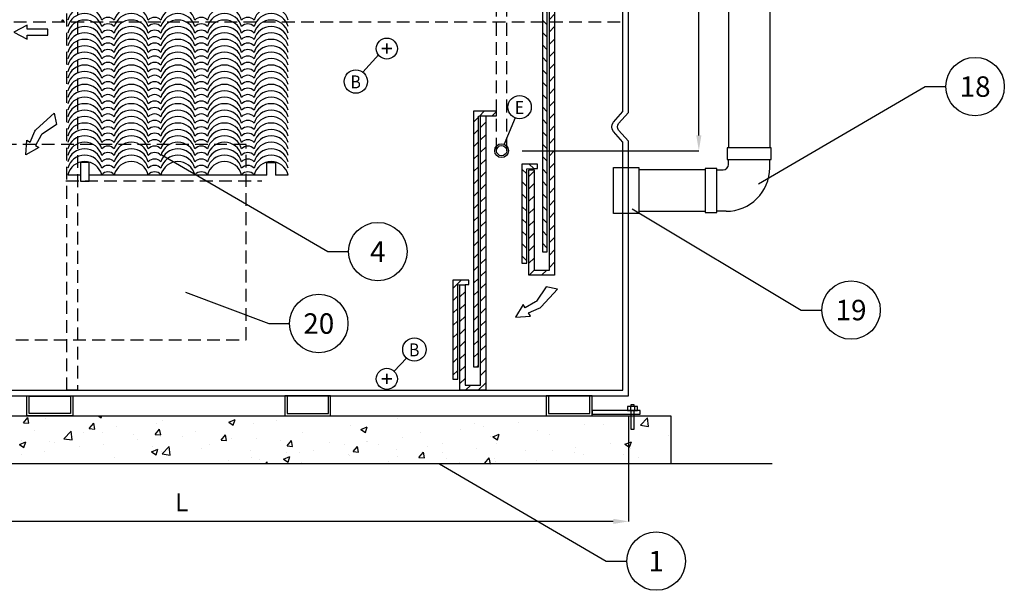
# Model space of a CAD drawing. Extents: x -153 to 1908, y 13 to 1362.
# Drawn here: x -58 to 38, y 242 to 297 of the extents above; entities that cross this region are included whole.
import ezdxf
from ezdxf.enums import TextEntityAlignment as Align

# ---------------------------------------------------------------- set-up
doc = ezdxf.new("R2010")
doc.units = 0
doc.header["$LTSCALE"] = 10
doc.header["$MEASUREMENT"] = 0
doc.header["$PDMODE"] = 1
doc.header["$PDSIZE"] = 3
doc.linetypes.add('HIDDEN2', pattern=[0.1875, 0.125, -0.0625])
doc.layers.get('DEFPOINTS').update_dxf_attribs({"linetype": 'CONTINUOUS'})
for name, color, linetype in [('DIM', 1, 'CONTINUOUS'), ('PVF', 3, 'CONTINUOUS'), ('site-glass', 60, 'CONTINUOUS'), ('TANK', 7, 'CONTINUOUS')]:
    doc.layers.add(name, color=color, linetype=linetype)
doc.styles.add('SIMPLEX', font='SIMPLEX.SHX', dxfattribs={"width": 0.9})
doc.styles.get("Standard").update_dxf_attribs({"font": 'SIMPLEX.SHX', "width": 0.9})
doc.dimstyles.get("Standard").update_dxf_attribs({"dimtxt": 0.18, "dimasz": 0.18, "dimexe": 0.18, "dimexo": 0.0625, "dimgap": 0.09, "dimtad": 0, "dimtih": 1, "dimtoh": 1, "dimdec": 4, "dimzin": 0, "dimdsep": 46, "dimtxsty": 'Standard', "dimcen": 0.09, "dimadec": 0, "dimazin": 0, "dimtfac": 1, "dimtdec": 4, "dimtofl": 0, "dimtmove": 0, "dimatfit": 3, "dimfxl": 1, "dimtolj": 1, "dimtzin": 0, "dimarcsym": 0})
pattern_1 = [(45, (-170.4067, 136.8306), (-0.6068226, 0.6068226), [])]

# ---------------------------------------------------------------- blocks, each defined once
blk = doc.blocks.new('*D90')
at = {"layer": 'DEFPOINTS', "color": 0, "linetype": 'Continuous', "transparency": 16777216}
for p in [(-86.124, 260.559), (1.383, 260.559), (-86.124, 248.286)]:
    blk.add_point(p, dxfattribs=at)
at = {"layer": 'DIM', "color": 0, "linetype": 'Continuous', "lineweight": -2, "transparency": 16777216}
for p, q in [((-86.124, 258.559), (-86.124, 248.286)), ((1.383, 258.559), (1.383, 248.286)), ((-0.117, 248.286), (-84.624, 248.286))]:
    blk.add_line(p, q, dxfattribs=at)
at = {"layer": 'DIM', "color": 0, "linetype": 'Continuous', "transparency": 16777216}
for points in [[(-84.624, 248.536), (-84.624, 248.036), (-86.124, 248.286)], [(-0.117, 248.536), (-0.117, 248.036), (1.383, 248.286)]]:
    blk.add_solid(points, dxfattribs=at)
at = {"layer": 'DIM', "color": 0, "linetype": 'Continuous', "transparency": 16777216, "insert": (-42.371, 250.161), "char_height": 1.75, "attachment_point": 5, "style": 'SIMPLEX'}
blk.add_mtext('\\A1;L', dxfattribs=at)
blk = doc.blocks.new('*D91')
at = {"layer": 'DEFPOINTS', "color": 0, "linetype": 'Continuous', "transparency": 16777216}
for p in [(-11.049, 316.959), (-11.049, 284.567), (8.259, 284.567)]:
    blk.add_point(p, dxfattribs=at)
at = {"layer": 'DIM', "color": 0, "linetype": 'Continuous', "lineweight": -2, "transparency": 16777216}
for p, q in [((-9.049, 316.959), (8.259, 316.959)), ((8.259, 315.459), (8.259, 302.805)), ((8.259, 286.067), (8.259, 298.721)), ((-9.049, 284.567), (8.259, 284.567))]:
    blk.add_line(p, q, dxfattribs=at)
at = {"layer": 'DIM', "color": 0, "linetype": 'Continuous', "transparency": 16777216}
for points in [[(8.009, 315.459), (8.509, 315.459), (8.259, 316.959)], [(8.009, 286.067), (8.509, 286.067), (8.259, 284.567)]]:
    blk.add_solid(points, dxfattribs=at)
at = {"layer": 'DIM', "color": 0, "linetype": 'Continuous', "transparency": 16777216, "insert": (8.259, 300.763), "char_height": 1.75, "attachment_point": 5, "style": 'SIMPLEX'}
blk.add_mtext('\\A1;30"', dxfattribs=at)

msp = doc.modelspace()

# ---------------------------------------------------------------- hatches: boundary and pattern name
at = {"layer": 'DIM', "linetype": 'Continuous'}
h = msp.add_hatch(dxfattribs=at)
h.set_pattern_fill('U', color=9, scale=0.858177, angle=45, style=0, pattern_type=0)
h.set_pattern_definition([(135, (642.5599, -108.3173), (0.6068226, 0.6068226), [])])
h.paths.add_polyline_path([(-5.8601, 317.0873), (-4.8147, 317.0873), (-4.8147, 317.5281), (-7.0475, 317.5281), (-7.0475, 274.6712), (-6.5752, 274.6712), (-6.5752, 317.0561)])
h = msp.add_hatch(dxfattribs=at)
h.set_pattern_fill('U', color=9, scale=0.858177, angle=135, style=0, pattern_type=0)
h.set_pattern_definition([(45, (642.5599, -108.3173), (0.6068226, -0.6068226), [])])
h.paths.add_polyline_path([(-5.8601, 317.0873), (-5.8601, 272.3679), (-8.3789, 272.3679), (-8.3789, 282.6879), (-7.8752, 282.6879), (-7.8752, 272.8713), (-6.3639, 272.8713), (-6.3639, 317.0844)])
h = msp.add_hatch(dxfattribs=at)
h.set_pattern_fill('U', color=9, scale=0.858177, angle=45, style=0, pattern_type=0)
h.set_pattern_definition(pattern_1)
h.paths.add_polyline_path([(-13.795, 263.4159), (-13.3227, 263.4159), (-13.3227, 287.9506), (-13.1114, 287.9598), (-13.1114, 287.9789), (-12.6077, 287.9818), (-11.5622, 287.9818), (-11.5622, 288.4226), (-13.795, 288.4226)])
h = msp.add_hatch(dxfattribs=at)
h.set_pattern_fill('U', color=9, scale=0.858177, angle=45, style=0, pattern_type=0)
h.set_pattern_definition(pattern_1)
h.paths.add_polyline_path([(-12.6077, 287.9818), (-13.1114, 287.9598), (-13.1114, 261.616), (-14.6227, 261.616), (-14.6227, 271.4325), (-15.1265, 271.4325), (-15.1265, 261.1126), (-12.6077, 261.1126)])
h = msp.add_hatch(dxfattribs=at)
h.set_pattern_fill('U', color=9, scale=0.858177, angle=45, style=0, pattern_type=0)
h.set_pattern_definition([(135, (642.5599, -114.0025), (0.6068226, 0.6068226), [])])
h.paths.add_polyline_path([(-7.8782, 282.8122), (-7.5198, 282.8122), (-7.5198, 283.253), (-9.0656, 283.253), (-9.0656, 273.5556), (-8.5932, 273.5556), (-8.5932, 282.781)])
h = msp.add_hatch(dxfattribs=at)
h.set_pattern_fill('U', color=9, scale=0.858177, angle=45, style=0, pattern_type=0)
h.set_pattern_definition([(45, (-678.944, -112.9029), (-0.6068226, 0.6068226), [])])
h.paths.add_polyline_path([(-14.6258, 271.4603), (-14.2673, 271.4603), (-14.2673, 271.9012), (-15.8131, 271.9012), (-15.8131, 262.2038), (-15.3408, 262.2038), (-15.3408, 271.4292)])
h = msp.add_hatch(dxfattribs=at)
h.set_pattern_fill('AR-CONC', color=9, scale=0.9, style=0)
h.set_pattern_definition([(50, (-163.261, 140.601), (6.45534, -0.56477), [0.675, -7.425]), (355, (-163.261, 140.601), (-1.24876, 6.76973), [0.54, -5.94]), (100.4514, (-162.7233, 140.554), (5.20658, 6.20496), [0.57366, -6.31028]), (46.184, (-163.261, 142.401), (9.60517, -1.48967), [1.0125, -11.1375]), (96.6356, (-162.461, 142.277), (8.41196, 8.76706), [0.8605, -9.4654]), (351.184, (-163.261, 142.401), (8.41196, 8.76707), [0.81, -8.91]), (21, (-162.361, 141.951), (5.37216, -3.62357), [0.675, -7.425]), (326, (-162.361, 141.951), (2.18984, 6.52635), [0.54, -5.94]), (71.4514, (-161.9136, 141.649), (7.562, 2.90277), [0.57366, -6.31028]), (37.5, (-163.2613, 140.6012), (0.109439, 2.996045), [0, -5.868, 0, -6.03, 0, -5.9625]), (7.5, (-163.2613, 140.6012), (2.367626, 3.549705), [0, -3.438, 0, -5.733, 0, -2.2725]), (327.5, (-165.2683, 140.6012), (4.804402, -0.202994), [0, -2.25, 0, -7.02, 0, -9.315]), (317.5, (-166.1683, 140.6012), (5.248676, 0.900945), [0, -2.925, 0, -4.662, 0, -6.615])])
h.paths.add_polyline_path([(-90.636, 258.6187), (5.5274, 258.6187), (5.5274, 253.9085), (-90.636, 253.9085)])

# ---------------------------------------------------------------- linework, layer by layer
for p, q in [((-24.63, 292.2422), (-23.0872, 293.991)), ((-9.7227, 287.773), (-10.7906, 285.1911)), ((-53.5349, 282.2197), (-52.2951, 282.2197)), ((-51.4489, 282.2197), (-34.0348, 282.2197)), ((-33.1886, 282.2197), (-31.9488, 282.2197)), ((-20.3755, 264.2722), (-21.5808, 262.9871)), ((15.4463, 253.9085), (-116.8623, 253.9085))]:
    msp.add_line(p, q, dxfattribs=at)
for points in [[(-5.8601, 317.0873), (-4.8147, 317.0873), (-4.8147, 317.5281), (-7.0475, 317.5281), (-7.0475, 274.6712), (-6.5752, 274.6712), (-6.5752, 317.0561)], [(-5.8601, 317.0873), (-5.8601, 272.3679), (-8.3789, 272.3679), (-8.3789, 282.6879), (-7.8752, 282.6879), (-7.8752, 272.8713), (-6.3639, 272.8713), (-6.3639, 317.0844)], [(-12.6077, 287.9818), (-11.5622, 287.9818), (-11.5622, 288.4226), (-13.795, 288.4226), (-13.795, 263.4159), (-13.3227, 263.4159), (-13.3227, 287.9506)], [(-12.6077, 287.9818), (-12.6077, 261.1126), (-15.1265, 261.1126), (-15.1265, 271.4325), (-14.6227, 271.4325), (-14.6227, 261.616), (-13.1114, 261.616), (-13.1114, 287.9789)], [(-52.2951, 281.5776), (-51.4489, 281.5776), (-51.4489, 283.404), (-52.2951, 283.404)], [(-7.8782, 282.8122), (-7.5198, 282.8122), (-7.5198, 283.253), (-9.0656, 283.253), (-9.0656, 273.5556), (-8.5932, 273.5556), (-8.5932, 282.781)], [(2.3797, 278.4091), (-0.0985, 278.4091), (-0.0985, 282.9094), (2.3797, 282.9094)], [(-14.6258, 271.4603), (-14.2673, 271.4603), (-14.2673, 271.9012), (-15.8131, 271.9012), (-15.8131, 262.2038), (-15.3408, 262.2038), (-15.3408, 271.4292)], [(-90.636, 258.6187), (5.5274, 258.6187), (5.5274, 253.9085), (-90.636, 253.9085)]]:
    msp.add_lwpolyline(points, close=True, dxfattribs=at)
at = {"layer": 'DIM', "color": 8, "linetype": 'Continuous'}
for points in [[(-31.9488, 297.3397, 0.7669191), (-35.2746, 297.3397, 0.4411037), (-36.5139, 297.3397, 0.7669191), (-39.8397, 297.3397, 0.4411037), (-41.0789, 297.3397, 0.7669191), (-44.4047, 297.3397, 0.4411037), (-45.644, 297.3397, 0.7669191), (-48.9698, 297.3397, 0.4411037), (-50.2091, 297.3397, 0.7669191), (-53.5349, 297.3397, 0.7669191)], [(-31.9488, 296.7097, 0.7669191), (-35.2746, 296.7097, 0.4411037), (-36.5139, 296.7097, 0.7669191), (-39.8397, 296.7097, 0.4411037), (-41.0789, 296.7097, 0.7669191), (-44.4047, 296.7097, 0.4411037), (-45.644, 296.7097, 0.7669191), (-48.9698, 296.7097, 0.4411037), (-50.2091, 296.7097, 0.7669191), (-53.5349, 296.7097, 0.7669191)], [(-31.9488, 296.0797, 0.7669191), (-35.2746, 296.0797, 0.4411037), (-36.5139, 296.0797, 0.7669191), (-39.8397, 296.0797, 0.4411037), (-41.0789, 296.0797, 0.7669191), (-44.4047, 296.0797, 0.4411037), (-45.644, 296.0797, 0.7669191), (-48.9698, 296.0797, 0.4411037), (-50.2091, 296.0797, 0.7669191), (-53.5349, 296.0797, 0.7669191)], [(-31.9488, 296.0797, 0.7669191), (-35.2746, 296.0797, 0.4411037), (-36.5139, 296.0797, 0.7669191), (-39.8397, 296.0797, 0.4411037), (-41.0789, 296.0797, 0.7669191), (-44.4047, 296.0797, 0.4411037), (-45.644, 296.0797, 0.7669191), (-48.9698, 296.0797, 0.4411037), (-50.2091, 296.0797, 0.7669191), (-53.5349, 296.0797, 0.7669191)], [(-31.9488, 295.4497, 0.7669191), (-35.2746, 295.4497, 0.4411037), (-36.5139, 295.4497, 0.7669191), (-39.8397, 295.4497, 0.4411037), (-41.0789, 295.4497, 0.7669191), (-44.4047, 295.4497, 0.4411037), (-45.644, 295.4497, 0.7669191), (-48.9698, 295.4497, 0.4411037), (-50.2091, 295.4497, 0.7669191), (-53.5349, 295.4497, 0.7669191)], [(-31.9488, 294.8197, 0.7669191), (-35.2746, 294.8197, 0.4411037), (-36.5139, 294.8197, 0.7669191), (-39.8397, 294.8197, 0.4411037), (-41.0789, 294.8197, 0.7669191), (-44.4047, 294.8197, 0.4411037), (-45.644, 294.8197, 0.7669191), (-48.9698, 294.8197, 0.4411037), (-50.2091, 294.8197, 0.7669191), (-53.5349, 294.8197, 0.7669191)], [(-31.9488, 294.1897, 0.7669191), (-35.2746, 294.1897, 0.4411037), (-36.5139, 294.1897, 0.7669191), (-39.8397, 294.1897, 0.4411037), (-41.0789, 294.1897, 0.7669191), (-44.4047, 294.1897, 0.4411037), (-45.644, 294.1897, 0.7669191), (-48.9698, 294.1897, 0.4411037), (-50.2091, 294.1897, 0.7669191), (-53.5349, 294.1897, 0.7669191)], [(-31.9488, 293.5597, 0.7669191), (-35.2746, 293.5597, 0.4411037), (-36.5139, 293.5597, 0.7669191), (-39.8397, 293.5597, 0.4411037), (-41.0789, 293.5597, 0.7669191), (-44.4047, 293.5597, 0.4411037), (-45.644, 293.5597, 0.7669191), (-48.9698, 293.5597, 0.4411037), (-50.2091, 293.5597, 0.7669191), (-53.5349, 293.5597, 0.7669191)], [(-31.9488, 292.9297, 0.7669191), (-35.2746, 292.9297, 0.4411037), (-36.5139, 292.9297, 0.7669191), (-39.8397, 292.9297, 0.4411037), (-41.0789, 292.9297, 0.7669191), (-44.4047, 292.9297, 0.4411037), (-45.644, 292.9297, 0.7669191), (-48.9698, 292.9297, 0.4411037), (-50.2091, 292.9297, 0.7669191), (-53.5349, 292.9297, 0.7669191)], [(-31.9488, 292.2997, 0.7669191), (-35.2746, 292.2997, 0.4411037), (-36.5139, 292.2997, 0.7669191), (-39.8397, 292.2997, 0.4411037), (-41.0789, 292.2997, 0.7669191), (-44.4047, 292.2997, 0.4411037), (-45.644, 292.2997, 0.7669191), (-48.9698, 292.2997, 0.4411037), (-50.2091, 292.2997, 0.7669191), (-53.5349, 292.2997, 0.7669191)], [(-31.9488, 291.6697, 0.7669191), (-35.2746, 291.6697, 0.4411037), (-36.5139, 291.6697, 0.7669191), (-39.8397, 291.6697, 0.4411037), (-41.0789, 291.6697, 0.7669191), (-44.4047, 291.6697, 0.4411037), (-45.644, 291.6697, 0.7669191), (-48.9698, 291.6697, 0.4411037), (-50.2091, 291.6697, 0.7669191), (-53.5349, 291.6697, 0.7669191)], [(-31.9488, 291.0397, 0.7669191), (-35.2746, 291.0397, 0.4411037), (-36.5139, 291.0397, 0.7669191), (-39.8397, 291.0397, 0.4411037), (-41.0789, 291.0397, 0.7669191), (-44.4047, 291.0397, 0.4411037), (-45.644, 291.0397, 0.7669191), (-48.9698, 291.0397, 0.4411037), (-50.2091, 291.0397, 0.7669191), (-53.5349, 291.0397, 0.7669191)], [(-31.9488, 290.4097, 0.7669191), (-35.2746, 290.4097, 0.4411037), (-36.5139, 290.4097, 0.7669191), (-39.8397, 290.4097, 0.4411037), (-41.0789, 290.4097, 0.7669191), (-44.4047, 290.4097, 0.4411037), (-45.644, 290.4097, 0.7669191), (-48.9698, 290.4097, 0.4411037), (-50.2091, 290.4097, 0.7669191), (-53.5349, 290.4097, 0.7669191)], [(-31.9488, 289.7797, 0.7669191), (-35.2746, 289.7797, 0.4411037), (-36.5139, 289.7797, 0.7669191), (-39.8397, 289.7797, 0.4411037), (-41.0789, 289.7797, 0.7669191), (-44.4047, 289.7797, 0.4411037), (-45.644, 289.7797, 0.7669191), (-48.9698, 289.7797, 0.4411037), (-50.2091, 289.7797, 0.7669191), (-53.5349, 289.7797, 0.7669191)], [(-31.9488, 289.1497, 0.7669191), (-35.2746, 289.1497, 0.4411037), (-36.5139, 289.1497, 0.7669191), (-39.8397, 289.1497, 0.4411037), (-41.0789, 289.1497, 0.7669191), (-44.4047, 289.1497, 0.4411037), (-45.644, 289.1497, 0.7669191), (-48.9698, 289.1497, 0.4411037), (-50.2091, 289.1497, 0.7669191), (-53.5349, 289.1497, 0.7669191)], [(-31.9488, 288.5197, 0.7669191), (-35.2746, 288.5197, 0.4411037), (-36.5139, 288.5197, 0.7669191), (-39.8397, 288.5197, 0.4411037), (-41.0789, 288.5197, 0.7669191), (-44.4047, 288.5197, 0.4411037), (-45.644, 288.5197, 0.7669191), (-48.9698, 288.5197, 0.4411037), (-50.2091, 288.5197, 0.7669191), (-53.5349, 288.5197, 0.7669191)], [(-31.9488, 287.8897, 0.7669191), (-35.2746, 287.8897, 0.4411037), (-36.5139, 287.8897, 0.7669191), (-39.8397, 287.8897, 0.4411037), (-41.0789, 287.8897, 0.7669191), (-44.4047, 287.8897, 0.4411037), (-45.644, 287.8897, 0.7669191), (-48.9698, 287.8897, 0.4411037), (-50.2091, 287.8897, 0.7669191), (-53.5349, 287.8897, 0.7669191)], [(-31.9488, 287.2597, 0.7669191), (-35.2746, 287.2597, 0.4411037), (-36.5139, 287.2597, 0.7669191), (-39.8397, 287.2597, 0.4411037), (-41.0789, 287.2597, 0.7669191), (-44.4047, 287.2597, 0.4411037), (-45.644, 287.2597, 0.7669191), (-48.9698, 287.2597, 0.4411037), (-50.2091, 287.2597, 0.7669191), (-53.5349, 287.2597, 0.7669191)], [(-31.9488, 286.6297, 0.7669191), (-35.2746, 286.6297, 0.4411037), (-36.5139, 286.6297, 0.7669191), (-39.8397, 286.6297, 0.4411037), (-41.0789, 286.6297, 0.7669191), (-44.4047, 286.6297, 0.4411037), (-45.644, 286.6297, 0.7669191), (-48.9698, 286.6297, 0.4411037), (-50.2091, 286.6297, 0.7669191), (-53.5349, 286.6297, 0.7669191)], [(-31.9488, 285.9997, 0.7669191), (-35.2746, 285.9997, 0.4411037), (-36.5139, 285.9997, 0.7669191), (-39.8397, 285.9997, 0.4411037), (-41.0789, 285.9997, 0.7669191), (-44.4047, 285.9997, 0.4411037), (-45.644, 285.9997, 0.7669191), (-48.9698, 285.9997, 0.4411037), (-50.2091, 285.9997, 0.7669191), (-53.5349, 285.9997, 0.7669191)], [(-31.9488, 285.3697, 0.7669191), (-35.2746, 285.3697, 0.4411037), (-36.5139, 285.3697, 0.7669191), (-39.8397, 285.3697, 0.4411037), (-41.0789, 285.3697, 0.7669191), (-44.4047, 285.3697, 0.4411037), (-45.644, 285.3697, 0.7669191), (-48.9698, 285.3697, 0.4411037), (-50.2091, 285.3697, 0.7669191), (-53.5349, 285.3697, 0.7669191)], [(-31.9488, 284.7397, 0.7669191), (-35.2746, 284.7397, 0.4411037), (-36.5139, 284.7397, 0.7669191), (-39.8397, 284.7397, 0.4411037), (-41.0789, 284.7397, 0.7669191), (-44.4047, 284.7397, 0.4411037), (-45.644, 284.7397, 0.7669191), (-48.9698, 284.7397, 0.4411037), (-50.2091, 284.7397, 0.7669191), (-53.5349, 284.7397, 0.7669191)], [(-31.9488, 284.1097, 0.7669191), (-35.2746, 284.1097, 0.4411037), (-36.5139, 284.1097, 0.7669191), (-39.8397, 284.1097, 0.4411037), (-41.0789, 284.1097, 0.7669191), (-44.4047, 284.1097, 0.4411037), (-45.644, 284.1097, 0.7669191), (-48.9698, 284.1097, 0.4411037), (-50.2091, 284.1097, 0.7669191), (-53.5349, 284.1097, 0.7669191)], [(-31.9488, 283.4797, 0.7669191), (-35.2746, 283.4797, 0.4411037), (-36.5139, 283.4797, 0.7669191), (-39.8397, 283.4797, 0.4411037), (-41.0789, 283.4797, 0.7669191), (-44.4047, 283.4797, 0.4411037), (-45.644, 283.4797, 0.7669191), (-48.9698, 283.4797, 0.4411037), (-50.2091, 283.4797, 0.7669191), (-53.5349, 283.4797, 0.7669191)], [(-31.9488, 282.8497, 0.7669191), (-35.2746, 282.8497, 0.4411037), (-36.5139, 282.8497, 0.7669191), (-39.8397, 282.8497, 0.4411037), (-41.0789, 282.8497, 0.7669191), (-44.4047, 282.8497, 0.4411037), (-45.644, 282.8497, 0.7669191), (-48.9698, 282.8497, 0.4411037), (-50.2091, 282.8497, 0.7669191), (-53.5349, 282.8497, 0.7669191)], [(-31.9488, 282.2197, 0.7669191), (-35.2746, 282.2197, 0.4411037), (-36.5139, 282.2197, 0.7669191), (-39.8397, 282.2197, 0.4411037), (-41.0789, 282.2197, 0.7669191), (-44.4047, 282.2197, 0.4411037), (-45.644, 282.2197, 0.7669191), (-48.9698, 282.2197, 0.4411037), (-50.2091, 282.2197, 0.7669191), (-53.5349, 282.2197, 0.7669191)]]:
    msp.add_lwpolyline(points, format="xyb", dxfattribs=at)
at = {"layer": 'DIM', "color": 9, "linetype": 'Continuous'}
msp.add_lwpolyline([(-58.8012, 296.1696), (-57.5185, 295.4917), (-57.5185, 295.8671), (-55.4782, 295.8671), (-55.4782, 296.1696), (-55.4782, 296.472), (-57.5185, 296.472), (-57.5185, 296.8474)], close=True, dxfattribs=at)
for points in [[(-56.6935, 285.0777), (-56.375, 284.8791), (-57.629, 284.1495), (-57.5252, 285.5966), (-57.2067, 285.3979), (-56.7454, 286.4672, -0.1069607), (-56.6175, 286.6463), (-54.8697, 288.2334), (-54.6369, 287.1394), (-56.0358, 286.187, 0.120756), (-56.1244, 286.0922)], [(-8.7481, 269.1949), (-8.9468, 269.5134), (-9.6764, 268.2594), (-8.2293, 268.3632), (-8.428, 268.6816), (-7.3587, 269.143, 0.1069607), (-7.1796, 269.2709), (-5.5925, 271.0187), (-6.6865, 271.2515), (-7.6389, 269.8526, -0.120756), (-7.7337, 269.764)]]:
    msp.add_lwpolyline(points, format="xyb", close=True, dxfattribs=at)
at = {"layer": 'DIM', "linetype": 'Continuous'}
msp.add_lwpolyline([(-34.0348, 282.155), (-34.0348, 283.404), (-33.1886, 283.404), (-33.1886, 282.155)], dxfattribs=at)
at = {"layer": 'DIM', "linetype": 'HIDDEN2'}
msp.add_lwpolyline([(-53.7092, 281.6237), (-34.5208, 281.6237)], dxfattribs=at)
at = {"layer": 'DIM', "color": 9, "linetype": 'Continuous'}
msp.add_circle((-54.0325, 297.2909), 0.0711, dxfattribs=at)
at = {"layer": 'DIM', "linetype": 'Continuous'}
for centre, radius in [((35.3105, 290.8413), 2.8604), ((-25.3233, 291.3326), 1.1437), ((-9.2855, 288.8298), 1.1437), ((-23.1718, 274.6883), 2.8604), ((23.1647, 268.9703), 2.8604), ((-28.9528, 267.6492), 2.8604), ((-19.5931, 265.1064), 1.1437), ((4.0841, 244.4019), 2.8604)]:
    msp.add_circle(centre, radius, dxfattribs=at)
at = {"layer": 'PVF'}
for p, q in [((11.1662, 308.9973), (11.1662, 284.8359)), ((15.2163, 308.9973), (15.2163, 284.8359)), ((10.0271, 282.6843), (10.6333, 282.6843))]:
    msp.add_line(p, q, dxfattribs=at)
at = {"layer": 'PVF', "linetype": 'Continuous'}
for p, q in [((11.1662, 283.2172), (11.1662, 283.6968)), ((15.2024, 282.8992), (15.2024, 283.6968)), ((10.9392, 278.6359), (10.0271, 278.6359))]:
    msp.add_line(p, q, dxfattribs=at)
at = {"layer": 'PVF'}
for points in [[(15.3428, 283.6968), (15.3428, 284.8359), (11.0396, 284.8359), (11.0396, 283.6968), (15.3428, 283.6968)], [(8.888, 282.6843), (2.3797, 282.6843), (2.3797, 278.6342), (8.888, 278.6342)], [(10.0271, 282.8109), (8.888, 282.8109), (8.888, 278.5077), (10.0271, 278.5077), (10.0271, 282.8109)]]:
    msp.add_lwpolyline(points, dxfattribs=at)
at = {"layer": 'PVF', "linetype": 'Continuous'}
for centre, radius in [((10.6333, 283.2172), 0.5329), ((10.9392, 282.8992), 4.2633)]:
    msp.add_arc(centre, radius, 270, 0, dxfattribs=at)
at = {"layer": 'site-glass', "linetype": 'HIDDEN2'}
for p, q in [((-11.5496, 284.5673), (-11.5496, 316.9588)), ((-10.5476, 284.5673), (-10.5476, 316.9588))]:
    msp.add_line(p, q, dxfattribs=at)
at = {"layer": 'TANK', "linetype": 'HIDDEN2'}
msp.add_line((-77.5572, 297.1942), (0.8292, 297.1942), dxfattribs=at)
at = {"layer": 'TANK', "linetype": 'Continuous'}
for p, q in [((-22.2878, 294.0679), (-22.2878, 295.0541)), ((-22.2878, 295.0541), (-22.2878, 294.0679)), ((-22.2878, 294.0679), (-22.2878, 295.0541)), ((-22.2878, 295.0541), (-22.2878, 294.0679)), ((-21.7947, 294.561), (-22.7809, 294.561)), ((-22.7809, 294.561), (-21.7947, 294.561)), ((-21.7947, 262.2333), (-22.7809, 262.2333)), ((-22.7809, 262.2333), (-21.7947, 262.2333)), ((-22.2878, 261.7402), (-22.2878, 262.7264)), ((-22.2878, 262.7264), (-22.2878, 261.7402)), ((-22.2878, 261.7402), (-22.2878, 262.7264)), ((-22.2878, 262.7264), (-22.2878, 261.7402)), ((1.564, 259.5313), (1.564, 259.1285)), ((1.9669, 259.5313), (1.9669, 259.1285))]:
    msp.add_line(p, q, dxfattribs=at)
msp.add_lwpolyline([(-38.8533, 322.1828), (-86.1243, 322.1828), (-86.1243, 288.3058), (-85.1471, 287.2158, -0.3826145), (-85.1471, 286.5819), (-86.1243, 285.492), (-86.1243, 260.5591), (1.3826, 260.5591), (1.3826, 285.492), (0.4055, 286.5819, -0.3826145), (0.4055, 287.2158), (1.3826, 288.3058), (1.3826, 322.1828), (-38.8533, 322.1828)], format="xyb", dxfattribs=at)
msp.add_lwpolyline([(-85.5708, 288.3864), (-84.6416, 287.3499, -0.3826145), (-84.6416, 286.4479), (-85.5708, 285.4114), (-85.5708, 261.1126), (0.8292, 261.1126), (0.8292, 285.4114), (-0.1, 286.4479, -0.3826145), (-0.1, 287.3499), (0.8292, 288.3864), (0.8292, 321.6294), (-85.5708, 321.6294)], format="xyb", close=True, dxfattribs=at)
at = {"layer": 'TANK', "linetype": 'HIDDEN2'}
for points in [[(-53.6118, 261.1126), (-53.6118, 321.6294), (-52.5701, 321.6294), (-52.5701, 261.1126)], [(-62.3795, 266.0412), (-36.0645, 266.0412), (-36.0645, 285.1633), (-62.3795, 285.1633)]]:
    msp.add_lwpolyline(points, close=True, dxfattribs=at)
at = {"layer": 'TANK', "linetype": 'Continuous'}
for points in [[(-57.5311, 258.6187), (-57.5311, 260.5591), (-53.0311, 260.5591), (-53.0311, 258.6187)], [(-57.3061, 258.8437), (-57.3061, 260.5487), (-53.2561, 260.5487), (-53.2561, 258.8437)], [(-27.7874, 258.6187), (-27.7874, 260.5591), (-32.2874, 260.5591), (-32.2874, 258.6187)], [(-28.0124, 258.8437), (-28.0124, 260.5487), (-32.0624, 260.5487), (-32.0624, 258.8437)], [(-2.1982, 258.6187), (-2.1982, 260.5591), (-6.6982, 260.5591), (-6.6982, 258.6187)], [(-2.4232, 258.8437), (-2.4232, 260.5487), (-6.4732, 260.5487), (-6.4732, 258.8437)], [(2.2638, 259.1285), (2.2638, 259.5313), (1.2671, 259.5313), (1.2671, 259.1285)], [(2.5183, 258.7893), (2.5183, 259.1285), (-2.1897, 259.1285), (-2.1897, 258.7893)]]:
    msp.add_lwpolyline(points, close=True, dxfattribs=at)
for points in [[(1.9245, 259.5313), (1.9245, 259.7009), (1.6064, 259.7009), (1.6064, 259.5313)], [(1.6064, 259.1285), (1.6064, 257.3267), (1.9245, 257.3267)], [(1.9245, 257.3267), (1.9245, 259.1285)]]:
    msp.add_lwpolyline(points, dxfattribs=at)
for centre, radius in [((-22.2878, 294.561), 1.0334), ((-11.0486, 284.5673), 0.675), ((-11.0486, 284.5673), 0.501), ((-22.2878, 262.2333), 1.0334)]:
    msp.add_circle(centre, radius, dxfattribs=at)

# ---------------------------------------------------------------- texts
at = {"layer": 'DIM', "linetype": 'Continuous', "style": 'SIMPLEX', "width": 0.9}
for s, p in [('B', (-25.3372, 290.6698)), ('E', (-9.2994, 288.167)), ('B', (-19.607, 264.4436))]:
    msp.add_text(s, height=1.26, dxfattribs=at).set_placement(p, align=Align.CENTER)
at = {"layer": 'DIM', "linetype": 'Continuous', "char_height": 2, "width": 1.285714, "attachment_point": 5, "style": 'SIMPLEX'}
for s, insert in [('\\A1;18 ', (35.3105, 290.8413)), ('\\A1;19 ', (23.1647, 268.9703)), ('\\A1;20 ', (-28.9528, 267.6492))]:
    msp.add_mtext(s, dxfattribs=dict(at, insert=insert))
at = {"layer": 'DIM', "linetype": 'Continuous', "char_height": 2, "attachment_point": 5, "style": 'SIMPLEX'}
for s, insert in [('\\A1;4', (-23.1718, 274.6877)), ('\\A1;1', (4.0841, 244.4019))]:
    msp.add_mtext(s, dxfattribs=dict(at, insert=insert))

# ---------------------------------------------------------------- dimensions: what is measured, and where the dimension line sits
at = {"layer": 'DIM', "linetype": 'Continuous'}
dim = msp.add_linear_dim(base=(8.259, 284.5673), p1=(-11.0486, 316.9588), p2=(-11.0486, 284.5673), angle=90, text='30"', dimstyle='Standard', override={"dimtxt": 1.75, "dimasz": 1.5, "dimexe": 0, "dimexo": 2, "dimgap": 1, "dimtad": 1, "dimdec": 3, "dimlunit": 3, "dimtxsty": 'SIMPLEX', "dimcen": 2, "dimtdec": 3, "dimtmove": 2}, dxfattribs=at)
dim.commit()
dim.dimension.update_dxf_attribs({"geometry": '*D91', "text_midpoint": (8.259, 300.7631)})
dim = msp.add_linear_dim(base=(-86.1243, 248.2864), p1=(1.3826, 260.5591), p2=(-86.1243, 260.5591), text='L', dimstyle='Standard', override={"dimtxt": 1.75, "dimasz": 1.5, "dimexe": 0, "dimexo": 2, "dimgap": 1, "dimtad": 1, "dimdec": 3, "dimlunit": 3, "dimtxsty": 'SIMPLEX', "dimcen": 2, "dimtdec": 3, "dimtmove": 2}, dxfattribs=at)
dim.commit()
dim.dimension.update_dxf_attribs({"geometry": '*D90', "text_midpoint": (-42.3708, 250.1614)})

# ---------------------------------------------------------------- leaders
for points in [[(14.1028, 281.3347), (30.4217, 290.8413), (32.4501, 290.8413)], [(-44.3795, 284.1948), (-28.0605, 274.6883), (-26.0322, 274.6883)], [(1.7215, 278.8801), (18.2759, 268.9703), (20.3043, 268.9703)], [(-41.9968, 270.7102), (-33.8416, 267.6492), (-31.8132, 267.6492)], [(-17.1236, 253.9085), (-0.8047, 244.4019), (1.2237, 244.4019)]]:
    msp.add_leader(points, dimstyle='Standard', override={"dimgap": 0.75, "dimtad": 0}, dxfattribs=at)

doc.saveas('drawing.dxf')
